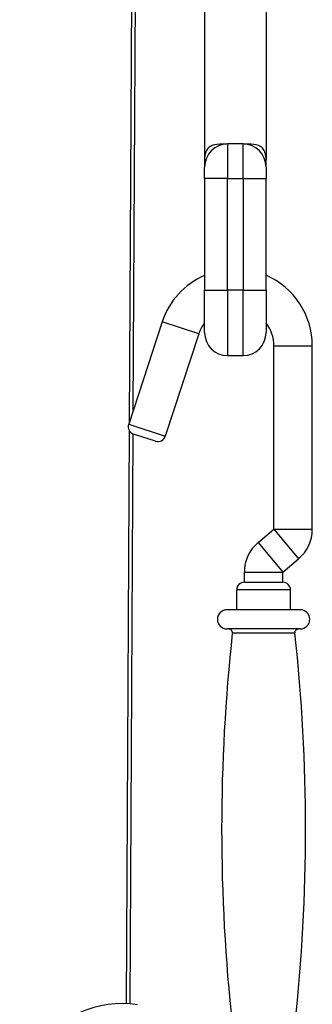
# Model space of a CAD drawing. Units: millimetres. Extents: x -179 to 387968, y -28383 to -13877.
# Drawn here: x 9821 to 9897, y -27577 to -27321 of the extents above; entities that cross this region are included whole.
import ezdxf

# ---------------------------------------------------------------- set-up
doc = ezdxf.new("R2010")
doc.units = ezdxf.units.MM
doc.header["$LTSCALE"] = 5
doc.layers.add('system', color=120, linetype='Continuous', lineweight=25)

msp = doc.modelspace()

# ---------------------------------------------------------------- linework, layer by layer
at = {"layer": 'system'}
for p, q in [((9850.43, -27263.16), (9849.57, -27425.47)), ((9850.59, -27422.37), (9851.38, -27273.12)), ((9869.13, -27297.12), (9869.13, -27357.14)), ((9885.13, -27297.12), (9885.13, -27357.14)), ((9875.13, -27353.12), (9875.13, -27362.12)), ((9879.13, -27353.12), (9875.13, -27353.12)), ((9879.13, -27362.12), (9879.13, -27353.12)), ((9869.13, -27357.14), (9869.13, -27359.12)), ((9885.13, -27359.12), (9885.13, -27357.14)), ((9869.13, -27362.12), (9869.13, -27359.12)), ((9885.13, -27359.12), (9885.13, -27362.12)), ((9869.13, -27362.12), (9869.13, -27391.12)), ((9875.13, -27362.12), (9869.13, -27362.12)), ((9875.13, -27391.12), (9875.13, -27362.12)), ((9875.13, -27362.12), (9879.13, -27362.12)), ((9879.13, -27362.12), (9885.13, -27362.12)), ((9879.13, -27362.12), (9879.13, -27391.12)), ((9885.13, -27391.12), (9885.13, -27362.12)), ((9869.13, -27402.12), (9869.13, -27391.12)), ((9869.13, -27391.12), (9875.13, -27391.12)), ((9875.13, -27391.12), (9875.13, -27408.12)), ((9879.13, -27391.12), (9875.13, -27391.12)), ((9879.13, -27391.12), (9885.13, -27391.12)), ((9879.13, -27408.12), (9879.13, -27391.12)), ((9885.13, -27391.12), (9885.13, -27402.12)), ((9858.13, -27399.35), (9849.41, -27425.96)), ((9867.64, -27402.47), (9858.13, -27399.35)), ((9867.64, -27402.47), (9858.92, -27429.08)), ((9887.14, -27405.58), (9897.14, -27405.58)), ((9887.14, -27453.25), (9887.14, -27405.58)), ((9897.14, -27453.25), (9897.14, -27405.58)), ((9875.13, -27408.12), (9879.13, -27408.12)), ((9849.41, -27425.96), (9858.92, -27429.08)), ((9849.56, -27427.55), (9848.78, -27576.5)), ((9849.78, -27576.56), (9850.56, -27428.44)), ((9856.39, -27430.35), (9850.69, -27428.48)), ((9883.05, -27456.68), (9887.14, -27453.25)), ((9887.14, -27453.25), (9897.14, -27453.25)), ((9887.14, -27453.25), (9893.57, -27460.91)), ((9883.05, -27456.68), (9889.48, -27464.34)), ((9889.48, -27464.34), (9893.57, -27460.91)), ((9879.48, -27464.34), (9889.48, -27464.34)), ((9879.48, -27467.01), (9879.48, -27464.34)), ((9889.48, -27467.01), (9889.48, -27464.34)), ((9879.48, -27467.01), (9889.48, -27467.01)), ((9891.48, -27469.01), (9877.48, -27469.01)), ((9877.48, -27474.14), (9877.48, -27469.01)), ((9891.48, -27474.14), (9891.48, -27469.01)), ((9893.98, -27474.14), (9874.98, -27474.14)), ((9893.98, -27479.14), (9874.98, -27479.14)), ((9892.6, -27480.25), (9876.36, -27480.25))]:
    msp.add_line(p, q, dxfattribs=at)
for centre, radius, start, end in [((9875.13, -27359.12), 6, 90, 180), ((9875.13, -27357.14), 6, 162.0619, 180), ((9879.13, -27359.12), 6, 0, 90), ((9879.13, -27357.14), 6, 0, 17.9381), ((9877.14, -27405.58), 20, 113.5907, 161.8542), ((9877.14, -27405.58), 20, 0, 66.4343), ((9877.14, -27405.58), 10, 143.1683, 161.8542), ((9877.14, -27405.58), 10, 0, 36.9081), ((9875.13, -27402.12), 6, 180, 270), ((9879.13, -27402.12), 6, 270, 0), ((9851.31, -27426.58), 2, 161.8542, 251.8542), ((9857.02, -27428.45), 2, 251.8542, 341.8542), ((9887.14, -27453.25), 10, 310, 0), ((9889.48, -27464.34), 10, 130, 180), ((9879.48, -27469.01), 2, 90, 180), ((9889.48, -27469.01), 2, 0, 90), ((9874.98, -27476.64), 2.5, 90, 270), ((9893.98, -27476.64), 2.5, 270, 90), ((10342.09, -27531.14), 468.51, 173.7639, 186.2361), ((9875.36, -27480.14), 1, 353.7639, 90), ((9893.59, -27480.14), 1, 90, 186.2361), ((9426.87, -27531.14), 468.51, 353.7639, 6.2361), ((9847.74, -27603.13), 26.65, 81.3774, 278.6226)]:
    msp.add_arc(centre, radius, start, end, dxfattribs=at)
for points, knots in [([(9874.87, -27353.13), (9874.51, -27353.13), (9874.16, -27353.14), (9872.78, -27353.19), (9871.84, -27353.28), (9870.77, -27353.67), (9870.42, -27353.86), (9869.87, -27354.36), (9869.67, -27354.68), (9869.49, -27355.11), (9869.46, -27355.2), (9869.43, -27355.29)], [2.6386004, 2.6386004, 2.6386004, 2.6386004, 2.7446182, 2.7446182, 3.0740273, 3.0740273, 3.2454009, 3.2454009, 3.4167744, 3.4167744, 3.4604388, 3.4604388, 3.4604388, 3.4604388]), ([(9884.84, -27355.29), (9884.81, -27355.2), (9884.78, -27355.11), (9884.6, -27354.68), (9884.4, -27354.36), (9883.85, -27353.86), (9883.5, -27353.67), (9882.43, -27353.28), (9881.49, -27353.19), (9880.11, -27353.14), (9879.76, -27353.13), (9879.4, -27353.13)], [1.3699796, 1.3699796, 1.3699796, 1.3699796, 1.413644, 1.413644, 1.5850176, 1.5850176, 1.7563911, 1.7563911, 2.0858002, 2.0858002, 2.191818, 2.191818, 2.191818, 2.191818])]:
    msp.add_open_spline(points, degree=3, knots=knots, dxfattribs=at)

doc.saveas('drawing.dxf')
